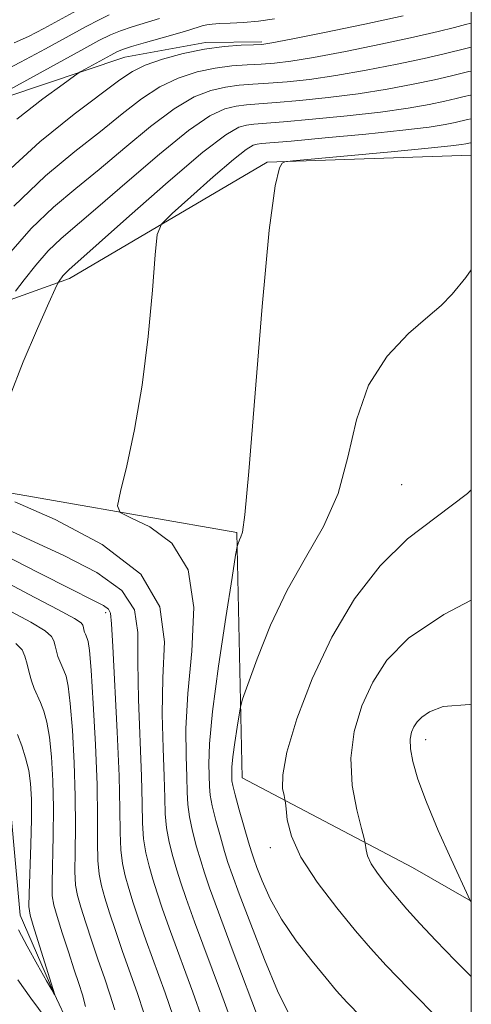
# Model space of a CAD drawing. Extents: x 2079800 to 2082700, y 359800 to 362700.
# Drawn here: x 2082433 to 2082500, y 361157 to 361302 of the extents above; entities that cross this region are included whole.
import ezdxf

# ---------------------------------------------------------------- set-up
doc = ezdxf.new("R2010")
doc.units = 0
doc.header["$MEASUREMENT"] = 0
doc.linetypes.add('rvrstm', pattern=[117.1, 50, -3.9, 0.5, -3.9, 0.5, -3.9, 0.5, -3.9, 50])
for name, color, linetype, lineweight in [('32000', 7, 'Continuous', 0), ('DTM HARD BREAKLINE', 7, 'Continuous', 0), ('DTM SPOT ELEVATION', 2, 'Continuous', 13), ('INDEX CONTOUR', 41, 'Continuous', 13), ('INTERMEDIATE CONTOUR', 44, 'Continuous', 0), ('STREAM - RIVER SINGLE LINE', 142, 'rvrstm', 0)]:
    doc.layers.add(name, color=color, linetype=linetype, lineweight=lineweight)

msp = doc.modelspace()

# ---------------------------------------------------------------- linework, layer by layer
at = {"layer": '32000', "flags": 128}
msp.add_lwpolyline([(2080000, 360000), (2082500, 360000), (2082500, 362500), (2080000, 362500), (2080000, 360000)], dxfattribs=at)
at = {"layer": 'DTM HARD BREAKLINE'}
for points in [[(2082396.041, 361269.107, 1061.967), (2082401.83, 361276.859, 1063.171), (2082407.135, 361281.998, 1064.097), (2082425.356, 361288.663, 1065.687), (2082448.933, 361296.585, 1068.929), (2082460.824, 361298.724, 1069.67), (2082469.141, 361298.829, 1069.716)], [(2082440.82, 361263.98, 1078.49), (2082469.93, 361281.13, 1081.9), (2082500, 361282.132, 1083.082)], [(2082440.82, 361263.98, 1078.49), (2082413.3, 361254.11, 1070.86)], [(2082500, 361172.276, 1090.02), (2082491.34, 361177.19, 1089.18), (2082466.24, 361190.43, 1084.92), (2082465.45, 361226.57, 1081.83), (2082424.87, 361233.64, 1077.68), (2082403.72, 361236.07, 1068.45), (2082383.55, 361248.08, 1057.91), (2082371.5, 361247.08, 1054.85)]]:
    msp.add_polyline3d(points, dxfattribs=at)
at = {"layer": 'DTM SPOT ELEVATION'}
for p in [(2082489.72, 361233.59, 1085.07), (2082446.13, 361214.73, 1073.59), (2082493.27, 361196.05, 1090.57), (2082470.37, 361180.14, 1085.51)]:
    msp.add_point(p, dxfattribs=at)
at = {"layer": 'INDEX CONTOUR'}
for points in [[(2082489.966, 361302.681, 1070), (2082484.318, 361301.466, 1070), (2082478.36, 361300.23, 1070), (2082473.4741, 361299.237, 1070), (2082470.628, 361298.68, 1070), (2082469.14, 361298.459, 1070), (2082467.917, 361298.398, 1070), (2082466.081, 361298.338, 1070), (2082463.606, 361298.167, 1070), (2082460.684, 361297.787, 1070), (2082457.536, 361297.136, 1070), (2082454.503, 361296.3, 1070), (2082451.96, 361295.403, 1070), (2082450.078, 361294.482, 1070), (2082448.221, 361293.224, 1070), (2082441.487, 361288.185, 1070), (2082436.402, 361284.089, 1070), (2082430.932, 361279.03, 1070)], [(2082500, 361287.495, 1080), (2082499.432, 361287.383, 1080), (2082497.636, 361286.973, 1080), (2082496.164, 361286.674, 1080), (2082493.77, 361286.293, 1080), (2082489.93, 361285.815, 1080), (2082484.451, 361285.248, 1080), (2082478.466, 361284.683, 1080), (2082473.438, 361284.234, 1080), (2082469.062, 361283.8629, 1080), (2082468.454, 361283.79, 1080), (2082467.873, 361283.615, 1080), (2082466.839, 361282.987, 1080), (2082464.941, 361281.502, 1080), (2082461.9869, 361278.966, 1080), (2082458.6701, 361276.028, 1080), (2082455.901, 361273.544, 1080), (2082454.349, 361272.007, 1080), (2082453.705, 361270.437, 1080), (2082453.418, 361267.49, 1080), (2082453.022, 361262.239, 1080), (2082452.399, 361255.437, 1080), (2082451.514, 361248.255, 1080), (2082450.385, 361241.733, 1080), (2082449.2229, 361236.3831, 1080), (2082448.289, 361232.584, 1080), (2082447.857, 361230.51, 1080), (2082448.255, 361229.511, 1080), (2082449.823, 361228.73, 1080), (2082452.655, 361227.382, 1080), (2082455.857, 361224.971, 1080), (2082458.283, 361221.072, 1080), (2082459.1171, 361215.507, 1080), (2082458.833, 361209.083, 1080), (2082458.234, 361202.854, 1080), (2082457.953, 361197.6759, 1080), (2082457.963, 361193.62, 1080), (2082458.068, 361190.56, 1080), (2082458.13, 361188.318, 1080), (2082458.217, 361186.508, 1080), (2082458.453, 361184.688, 1080), (2082458.92, 361182.547, 1080), (2082459.524, 361180.278, 1080), (2082460.127, 361178.2, 1080), (2082460.673, 361176.4229, 1080), (2082461.429, 361174.216, 1080), (2082462.74, 361170.6379, 1080), (2082464.7871, 361165.179, 1080), (2082469.04, 361153.895, 1080)], [(2082431.498, 361215.282, 1070), (2082435.097, 361213.332, 1070), (2082437.22, 361212.053, 1070), (2082438.162, 361211.26, 1070), (2082438.493, 361210.624, 1070), (2082438.691, 361209.886, 1070), (2082438.88, 361209.075, 1070), (2082439.094, 361208.2849, 1070), (2082439.3579, 361207.586, 1070), (2082439.973, 361206.242, 1070), (2082440.283, 361205.378, 1070), (2082440.592, 361203.915, 1070), (2082440.906, 361201.366, 1070), (2082441.222, 361197.439, 1070), (2082441.489, 361192.649, 1070), (2082441.648, 361187.707, 1070), (2082441.662, 361183.235, 1070), (2082441.609, 361179.482, 1070), (2082441.592, 361176.603, 1070), (2082441.703, 361174.628, 1070), (2082441.99, 361173.086, 1070), (2082442.489, 361171.383, 1070), (2082443.215, 361169.077, 1070), (2082444.094, 361166.355, 1070), (2082445.031, 361163.559, 1070), (2082445.94, 361160.961, 1070), (2082446.763, 361158.554, 1070), (2082447.452, 361156.26, 1070)], [(2082500, 361201.179, 1090), (2082499.7329, 361201.212, 1090), (2082495.834, 361200.931, 1090), (2082493.86, 361200.14, 1090), (2082492.707, 361199.362, 1090), (2082492, 361198.649, 1090), (2082491.545, 361197.931, 1090), (2082491.195, 361197.1271, 1090), (2082490.991, 361196.104, 1090), (2082491.018, 361194.715, 1090), (2082491.3619, 361192.812, 1090), (2082492.117, 361190.244, 1090), (2082493.375, 361186.857, 1090), (2082495.137, 361182.6739, 1090), (2082497.027, 361178.433, 1090), (2082499.818, 361172.365, 1090), (2082500, 361172.1639, 1090)]]:
    msp.add_polyline3d(points, dxfattribs=at)
at = {"layer": 'INTERMEDIATE CONTOUR'}
for points in [[(2082443.477, 361304.327, 1062), (2082437.0209, 361300.791, 1062), (2082434.771, 361299.646, 1062), (2082432.629, 361298.72, 1062)], [(2082454.077, 361302.263, 1066), (2082450.014, 361301.037, 1066), (2082448.29, 361300.476, 1066), (2082446.839, 361299.89, 1066), (2082445.1269, 361299.025, 1066), (2082442.479, 361297.58, 1066), (2082428.473, 361289.887, 1066)], [(2082446.65, 361302.81, 1064), (2082445.149, 361302.104, 1064), (2082443.247, 361301.099, 1064), (2082437.237, 361297.805, 1064), (2082433.576, 361295.836, 1064), (2082430.411, 361294.213, 1064)], [(2082500, 361301.58, 1072), (2082499.126, 361301.376, 1072), (2082497.544, 361300.972, 1072), (2082495.096, 361300.367, 1072), (2082491.5, 361299.54, 1072), (2082486.687, 361298.508, 1072), (2082481.442, 361297.443, 1072), (2082476.765, 361296.553, 1072), (2082473.393, 361295.994, 1072), (2082471.005, 361295.703, 1072), (2082469.021, 361295.565, 1072), (2082466.954, 361295.467, 1072), (2082464.697, 361295.307, 1072), (2082462.238, 361294.988, 1072), (2082459.586, 361294.416, 1072), (2082456.83, 361293.5109, 1072), (2082454.084, 361292.198, 1072), (2082451.396, 361290.422, 1072), (2082448.5749, 361288.218, 1072), (2082445.366, 361285.645, 1072), (2082441.5799, 361282.697, 1072), (2082437.284, 361279.124, 1072), (2082432.611, 361274.6111, 1072)], [(2082471.014, 361302.25, 1068), (2082468.637, 361301.91, 1068), (2082466.432, 361301.71, 1068), (2082464.475, 361301.602, 1068), (2082462.906, 361301.5339, 1068), (2082461.809, 361301.458, 1068), (2082461.025, 361301.347, 1068), (2082460.332, 361301.176, 1068), (2082458.372, 361300.555, 1068), (2082456.703, 361300.051, 1068), (2082454.434, 361299.408, 1068), (2082451.992, 361298.729, 1068), (2082449.929, 361298.142, 1068), (2082448.624, 361297.729, 1068), (2082447.77, 361297.3711, 1068), (2082446.886, 361296.901, 1068), (2082443.089, 361294.816, 1068), (2082442.361, 361294.401, 1068), (2082441.518, 361293.834, 1068), (2082439.839, 361292.6301, 1068), (2082436.845, 361290.44, 1068), (2082433.027, 361287.468, 1068)], [(2082500, 361298.047, 1074), (2082499.381, 361297.913, 1074), (2082495.9851, 361297.076, 1074), (2082493.034, 361296.398, 1074), (2082489.056, 361295.549, 1074), (2082484.524, 361294.655, 1074), (2082480.0569, 361293.869, 1074), (2082476.157, 361293.307, 1074), (2082472.87, 361292.948, 1074), (2082470.126, 361292.733, 1074), (2082467.828, 361292.595, 1074), (2082465.788, 361292.446, 1074), (2082463.792, 361292.188, 1074), (2082461.635, 361291.696, 1074), (2082459.158, 361290.723, 1074), (2082456.207, 361288.993, 1074), (2082452.715, 361286.362, 1074), (2082448.928, 361283.212, 1074), (2082445.176, 361280.058, 1074), (2082441.705, 361277.252, 1074), (2082438.419, 361274.498, 1074), (2082435.14, 361271.335, 1074), (2082431.797, 361267.518, 1074)], [(2082500, 361294.522, 1076), (2082499.636, 361294.45, 1076), (2082496.873, 361293.786, 1076), (2082494.568, 361293.256, 1076), (2082491.4261, 361292.591, 1076), (2082487.606, 361291.868, 1076), (2082483.348, 361291.184, 1076), (2082478.922, 361290.621, 1076), (2082474.736, 361290.193, 1076), (2082471.23, 361289.9, 1076), (2082468.702, 361289.724, 1076), (2082466.88, 361289.585, 1076), (2082465.346, 361289.389, 1076), (2082463.685, 361288.976, 1076), (2082461.485, 361287.935, 1076), (2082458.331, 361285.788, 1076), (2082454.033, 361282.3021, 1076), (2082449.281, 361278.206, 1076), (2082444.987, 361274.471, 1076), (2082439.553, 361269.871, 1076), (2082437.67, 361268.059, 1076), (2082435.816, 361265.942, 1076), (2082434.12, 361263.802, 1076), (2082432.835, 361262.0959, 1076)], [(2082500, 361291.006, 1078), (2082499.89, 361290.987, 1078), (2082498.96, 361290.781, 1078), (2082497.762, 361290.495, 1078), (2082496.102, 361290.115, 1078), (2082493.795, 361289.633, 1078), (2082490.688, 361289.08, 1078), (2082486.639, 361288.5, 1078), (2082481.686, 361287.935, 1078), (2082476.601, 361287.438, 1078), (2082472.334, 361287.067, 1078), (2082467.971, 361286.724, 1078), (2082466.9, 361286.589, 1078), (2082465.735, 361286.256, 1078), (2082463.812, 361285.146, 1078), (2082460.455, 361282.583, 1078), (2082455.352, 361278.242, 1078), (2082449.634, 361273.199, 1078), (2082440.688, 361265.2441, 1078), (2082440.2, 361264.783, 1078), (2082439.835, 361264.3661, 1078), (2082439.249, 361263.609, 1078), (2082439.062, 361263.315, 1078), (2082438.671, 361262.481, 1078), (2082437.739, 361260.393, 1078), (2082436.065, 361256.596, 1078), (2082433.982, 361251.68, 1078), (2082431.956, 361246.491, 1078)], [(2082500, 361284.001, 1082), (2082499.904, 361283.986, 1082), (2082499.17, 361283.832, 1082), (2082498.549, 361283.717, 1082), (2082496.977, 361283.517, 1082), (2082493.644, 361283.169, 1082), (2082488.171, 361282.648, 1082), (2082473.698, 361281.317, 1082), (2082472.534, 361281.151, 1082), (2082472.154, 361280.951, 1082), (2082471.727, 361280.293, 1082), (2082471.088, 361277.625, 1082), (2082470.236, 361271.1121, 1082), (2082469.202, 361259.862, 1082), (2082467.24, 361235.56, 1082), (2082466.634, 361229.17, 1082), (2082466.266, 361226.595, 1082), (2082466.03, 361225.904, 1082), (2082465.84, 361225.499, 1082), (2082465.576, 361224.814, 1082), (2082465.491, 361224.478, 1082), (2082465.277, 361223.213, 1082), (2082464.754, 361219.934, 1082), (2082463.8261, 361214.037, 1082), (2082462.748, 361206.85, 1082), (2082461.867, 361200.181, 1082), (2082461.434, 361195.435, 1082), (2082461.341, 361192.411, 1082), (2082461.434, 361189.15, 1082), (2082461.539, 361187.89, 1082), (2082461.826, 361186.306, 1082), (2082462.364, 361184.131, 1082), (2082463.03, 361181.716, 1082), (2082463.655, 361179.563, 1082), (2082464.148, 361177.939, 1082), (2082464.754, 361176.162, 1082), (2082465.802, 361173.315, 1082), (2082467.493, 361168.8469, 1082), (2082469.521, 361163.665, 1082), (2082471.454, 361159.047, 1082), (2082472.949, 361155.967, 1082)], [(2082500, 361265.235, 1084), (2082499.188, 361264.144, 1084), (2082497.191, 361261.667, 1084), (2082495.574, 361260.026, 1084), (2082493.593, 361258.347, 1084), (2082490.757, 361255.9, 1084), (2082487.587, 361252.537, 1084), (2082484.853, 361248.256, 1084), (2082483.083, 361243.143, 1084), (2082481.821, 361237.643, 1084), (2082480.369, 361232.286, 1084), (2082478.212, 361227.445, 1084), (2082475.572, 361222.85, 1084), (2082472.856, 361218.072, 1084), (2082470.427, 361212.895, 1084), (2082468.454, 361207.9691, 1084), (2082467.064, 361204.1569, 1084), (2082466.31, 361202.015, 1084), (2082465.975, 361200.866, 1084), (2082465.772, 361199.726, 1084), (2082465.479, 361197.868, 1084), (2082465.14, 361195.6039, 1084), (2082464.862, 361193.502, 1084), (2082464.726, 361192.007, 1084), (2082464.697, 361191.054, 1084), (2082464.712, 361190.454, 1084), (2082464.7389, 361189.9821, 1084), (2082464.862, 361189.272, 1084), (2082465.198, 361187.923, 1084), (2082465.807, 361185.715, 1084), (2082467.182, 361180.927, 1084), (2082467.605, 361179.5, 1084), (2082467.943, 361178.467, 1084), (2082468.405, 361177.204, 1084), (2082469.177, 361175.227, 1084), (2082470.361, 361172.619, 1084), (2082472.039, 361169.603, 1084), (2082474.209, 361166.422, 1084), (2082476.533, 361163.402, 1084), (2082478.591, 361160.889, 1084), (2082480.1399, 361159.056, 1084), (2082481.66, 361157.383, 1084), (2082483.805, 361155.179, 1084)], [(2082500, 361232.851, 1086), (2082499.461, 361232.315, 1086), (2082494.838, 361228.83, 1086), (2082490.586, 361225.649, 1086), (2082486.56, 361221.66, 1086), (2082482.81, 361216.767, 1086), (2082479.437, 361211.13, 1086), (2082476.548, 361205.013, 1086), (2082474.292, 361199.1001, 1086), (2082472.826, 361194.183, 1086), (2082472.219, 361190.848, 1086), (2082472.198, 361188.868, 1086), (2082472.404, 361187.812, 1086), (2082472.548, 361187.247, 1086), (2082472.624, 361186.739, 1086), (2082472.698, 361185.852, 1086), (2082472.884, 361184.2319, 1086), (2082473.499, 361181.846, 1086), (2082474.905, 361178.743, 1086), (2082477.298, 361175.055, 1086), (2082480.195, 361171.256, 1086), (2082482.942, 361167.904, 1086), (2082485.1459, 361165.307, 1086), (2082487.442, 361162.783, 1086), (2082490.727, 361159.4, 1086), (2082495.5221, 361154.601, 1086)], [(2082432.744, 361231.09, 1078), (2082438.704, 361228.468, 1078), (2082445.6249, 361224.816, 1078), (2082451.306, 361220.439, 1078), (2082454.124, 361215.611, 1078), (2082454.777, 361210.479, 1078), (2082454.5421, 361205.155, 1078), (2082454.455, 361199.806, 1078), (2082454.582, 361194.814, 1078), (2082454.747, 361190.613, 1078), (2082454.825, 361187.486, 1078), (2082454.894, 361185.1259, 1078), (2082455.081, 361183.071, 1078), (2082455.477, 361180.964, 1078), (2082456.0171, 361178.84, 1078), (2082456.599, 361176.837, 1078), (2082457.182, 361174.954, 1078), (2082457.962, 361172.644, 1078), (2082459.198, 361169.222, 1078), (2082463.032, 361158.951, 1078), (2082464.7229, 361154.368, 1078)], [(2082423.426, 361227.221, 1074), (2082436.266, 361220.632, 1074), (2082441.029, 361218.208, 1074), (2082444.129, 361216.658, 1074), (2082445.786, 361215.805, 1074), (2082446.537, 361215.292, 1074), (2082446.86, 361214.67, 1074), (2082447.004, 361213.126, 1074), (2082447.158, 361209.757, 1074), (2082447.82, 361197.204, 1074), (2082448.103, 361190.718, 1074), (2082448.216, 361185.823, 1074), (2082448.248, 361182.361, 1074), (2082448.337, 361179.837, 1074), (2082448.59, 361177.796, 1074), (2082449.003, 361175.963, 1074), (2082449.544, 361174.11, 1074), (2082450.198, 361172.015, 1074), (2082451.028, 361169.499, 1074), (2082452.115, 361166.391, 1074), (2082454.897, 361158.753, 1074), (2082456.087, 361155.314, 1074)], [(2082430.901, 361227.352, 1076), (2082435.041, 361225.414, 1076), (2082439.968, 361223.171, 1076), (2082444.809, 361220.689, 1076), (2082448.522, 361218.034, 1076), (2082450.374, 361215.191, 1076), (2082450.876, 361211.809, 1076), (2082450.85, 361207.456, 1076), (2082450.957, 361201.937, 1076), (2082451.425, 361190.665, 1076), (2082451.52, 361186.654, 1076), (2082451.571, 361183.744, 1076), (2082451.709, 361181.454, 1076), (2082452.033, 361179.38, 1076), (2082452.51, 361177.401, 1076), (2082453.072, 361175.473, 1076), (2082453.69, 361173.485, 1076), (2082454.495, 361171.072, 1076), (2082455.656, 361167.807, 1076), (2082458.965, 361158.852, 1076), (2082460.405, 361154.841, 1076)], [(2082429.624, 361220.157, 1072), (2082434.7669, 361217.495, 1072), (2082439.086, 361215.225, 1072), (2082441.544, 361213.875, 1072), (2082442.521, 361213.234, 1072), (2082442.748, 361212.9109, 1072), (2082442.835, 361212.585, 1072), (2082442.919, 361212.225, 1072), (2082443.014, 361211.875, 1072), (2082443.131, 361211.566, 1072), (2082443.4029, 361210.971, 1072), (2082443.546, 361210.495, 1072), (2082443.722, 361209.197, 1072), (2082443.968, 361206.303, 1072), (2082444.2971, 361201.376, 1072), (2082444.63, 361195.323, 1072), (2082444.865, 361189.391, 1072), (2082444.936, 361184.582, 1072), (2082444.928, 361180.928, 1072), (2082444.964, 361178.22, 1072), (2082445.147, 361176.212, 1072), (2082445.497, 361174.525, 1072), (2082446.016, 361172.746, 1072), (2082446.706, 361170.546, 1072), (2082447.561, 361167.927, 1072), (2082448.573, 361164.975, 1072), (2082450.83, 361158.654, 1072), (2082451.769, 361155.787, 1072)], [(2082500, 361216.583, 1088), (2082495.932, 361214.489, 1088), (2082490.732, 361210.983, 1088), (2082487.542, 361207.767, 1088), (2082485.491, 361204.53, 1088), (2082483.883, 361201.028, 1088), (2082482.733, 361197.264, 1088), (2082482.229, 361193.309, 1088), (2082482.463, 361189.3049, 1088), (2082483.128, 361185.687, 1088), (2082483.819, 361182.963, 1088), (2082484.22, 361181.465, 1088), (2082484.377, 361180.801, 1088), (2082484.492, 361179.803, 1088), (2082484.72, 361178.918, 1088), (2082485.241, 361177.766, 1088), (2082486.153, 361176.37, 1088), (2082487.395, 361174.769, 1088), (2082488.867, 361173.006, 1088), (2082490.51, 361171.096, 1088), (2082492.432, 361168.95, 1088), (2082494.78, 361166.45, 1088), (2082497.643, 361163.521, 1088), (2082500, 361161.141, 1088)], [(2082432.896, 361210.232, 1068), (2082433.8031, 361209.286, 1068), (2082434.238, 361208.3359, 1068), (2082434.547, 361207.188, 1068), (2082434.84, 361205.924, 1068), (2082435.174, 361204.694, 1068), (2082435.585, 361203.605, 1068), (2082436.543, 361201.513, 1068), (2082437.0209, 361200.26, 1068), (2082437.462, 361198.634, 1068), (2082437.844, 361196.428, 1068), (2082438.147, 361193.503, 1068), (2082438.349, 361189.974, 1068), (2082438.43, 361186.024, 1068), (2082438.389, 361181.889, 1068), (2082438.22, 361174.985, 1068), (2082438.26, 361173.044, 1068), (2082438.483, 361171.648, 1068), (2082438.961, 361170.019, 1068), (2082439.723, 361167.608, 1068), (2082440.627, 361164.783, 1068), (2082441.49, 361162.143, 1068), (2082442.17, 361160.118, 1068), (2082442.695, 361158.455, 1068), (2082443.134, 361156.733, 1068)], [(2082433.113, 361196.785, 1066), (2082433.758, 361195.143, 1066), (2082434.331, 361193.352, 1066), (2082434.7829, 361191.491, 1066), (2082435.072, 361189.567, 1066), (2082435.209, 361187.3, 1066), (2082435.213, 361184.341, 1066), (2082435.1149, 361180.543, 1066), (2082434.848, 361173.368, 1066), (2082434.816, 361171.46, 1066), (2082434.976, 361170.21, 1066), (2082435.434, 361168.656, 1066), (2082438.608, 361158.607, 1066), (2082438.6299, 361158.456, 1066), (2082438.59, 361158.497, 1066), (2082438.498, 361158.6341, 1066), (2082438.171, 361159.187, 1066), (2082437.403, 361160.532, 1066), (2082436.094, 361162.859, 1066), (2082434.571, 361165.611, 1066), (2082433.265, 361168.041, 1066)], [(2082438.632, 361153.214, 1068), (2082435.105, 361157.956, 1068), (2082433.182, 361160.672, 1068)]]:
    msp.add_polyline3d(points, dxfattribs=at)
at = {"layer": 'STREAM - RIVER SINGLE LINE'}
msp.add_polyline3d([(2082500, 361118.777, 1076.505), (2082470.933, 361131.271, 1070.99), (2082458.917, 361134.417, 1068.875), (2082448.93, 361141.451, 1067.933), (2082442.84, 361149.627, 1067.316), (2082438.496, 361158.729, 1065.957), (2082433.543, 361170.209, 1065.294), (2082432.163, 361185.436, 1064.028), (2082427.946, 361190.083, 1062.963), (2082424.516, 361194.638, 1062.701), (2082421.243, 361202.08, 1061.79), (2082416.823, 361205.603, 1061.08), (2082407.719, 361207.299, 1059.876), (2082400.098, 361210.071, 1058.595), (2082383.953, 361218.242, 1056.001), (2082365.47, 361231.215, 1054.304), (2082358.464, 361238.989, 1053.671), (2082350.773, 361250.265, 1052.76), (2082334.066, 361263.456, 1051.664), (2082303.776, 361281.92, 1048.006)], dxfattribs=at)

doc.saveas('drawing.dxf')
